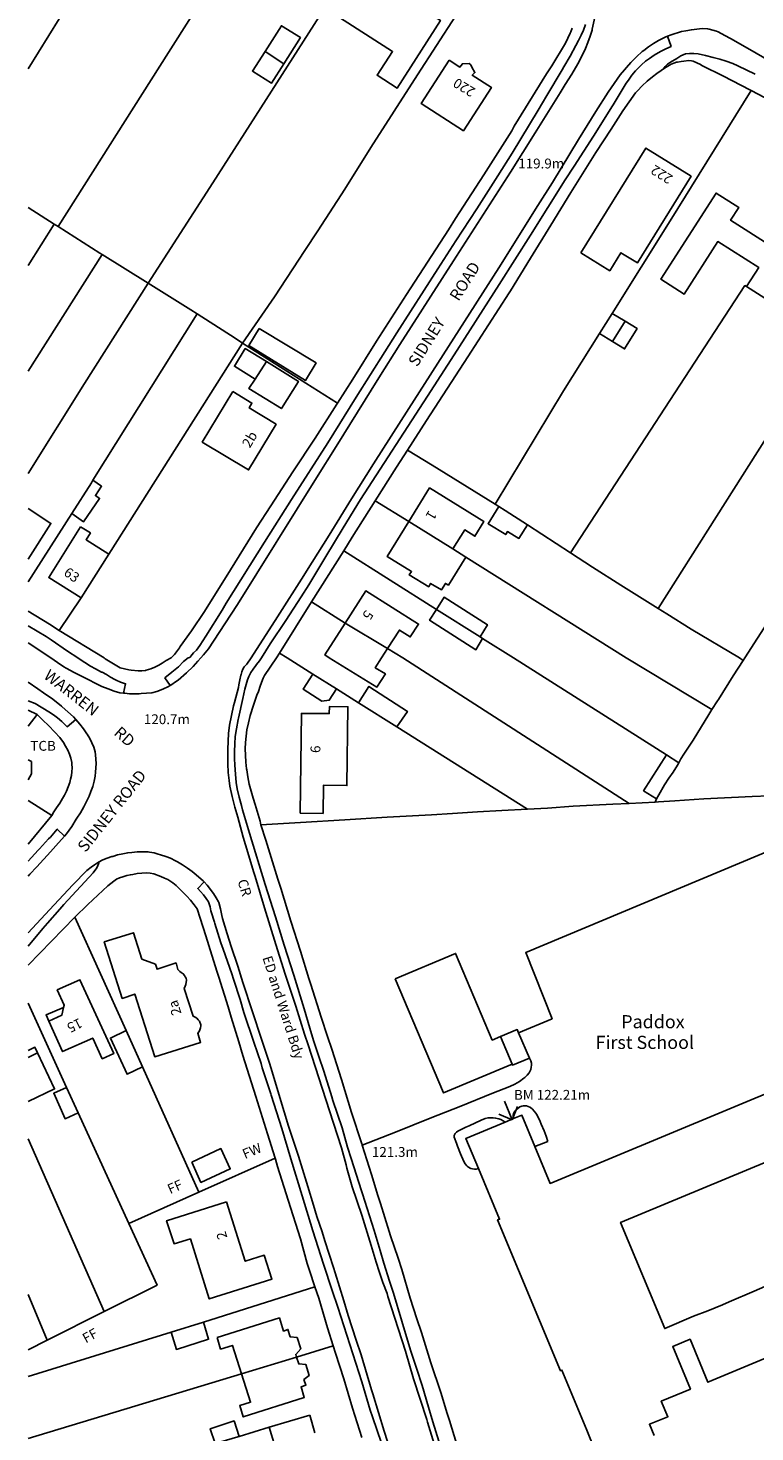
# Model space of a CAD drawing. Units: metres. Extents: x 379327 to 459000, y 204538 to 278000.
# Drawn here: x 452000 to 452111, y 273882 to 274096 of the extents above; entities that cross this region are included whole.
import ezdxf

# ---------------------------------------------------------------- set-up
doc = ezdxf.new("R2010")
doc.units = ezdxf.units.M
doc.layers.get('0').update_dxf_attribs({"lineweight": 18})
doc.layers.add('G8010001', color=254, linetype='Continuous')
doc.styles.get("Standard").update_dxf_attribs({"font": 'arial.ttf', "height": 0.4})

# ---------------------------------------------------------------- blocks, each defined once
blk = doc.blocks.new('BENCHM')
for q in [(6.146487, 6.192584), (12.20119, 0.003917), (6.146487, -6.18475)]:
    blk.add_line((-0.039839, 0.003917), q)
blk = doc.blocks.new('os')
at = {"layer": 'G8010001'}
for points in [[(452086.35, 274097.65), (452085.95, 274095.85), (452085.95, 274095.7), (452085.65, 274094.75), (452085.3, 274093.8), (452084.95, 274092.9), (452084.65, 274092.2), (452083.8, 274090.55), (452082.85, 274088.95), (452081.85, 274087.4), (452081.1, 274086.1), (452077.3, 274080.05), (452073.5, 274074.05), (452064.85, 274060.5), (452056.65, 274047.75), (452053.45, 274042.7), (452046.95, 274032.2), (452043.95, 274027.45), (452031.9, 274008.15), (452030, 274005.2), (452027.5, 274001.4), (452026.75, 274000.45), (452026.33, 274000)], [(452044.56, 274128.82), (452035.55, 274114.65), (452021.4, 274092.25), (452004.6, 274065.73)], [(452058.68, 274119.69), (452049.39, 274105.45), (452045.25, 274099.1), (452028.15, 274072.4), (452018.28, 274057.14)], [(452014.3, 274113.47), (452014.22, 274112.37), (452014.2, 274112.1), (452010.88, 274107.06), (452007.9, 274102.55), (452000, 274089.78)], [(452032.68, 274047.95), (452037.55, 274055.05), (452042.2, 274062.1), (452044.15, 274065.1), (452048.25, 274071.45), (452052.25, 274077.8), (452059.35, 274088.85), (452065.15, 274097.8)], [(452082.9, 274096), (452082.7, 274095.4), (452082.6, 274095.2), (452081.9, 274093.7), (452079.8, 274090.25), (452079, 274089), (452074.1, 274081.05), (452073.7, 274080.35), (452069.45, 274073.65), (452065.15, 274066.95), (452064.05, 274065.25), (452057.65, 274055.4), (452053.1, 274048.25), (452049.5, 274042.5), (452047.17, 274038.84), (452047.05, 274038.65), (452043.75, 274033.5), (452040.35, 274028.35), (452037, 274023.2), (452034.8, 274019.8), (452030.85, 274013.4), (452026.9, 274007.05), (452024.9, 274004.1), (452023.2, 274001.75), (452023.1, 274001.55), (452022.3, 274000.5), (452021.8, 274000)], [(452059.56, 274098.94), (452059, 274098.1), (452056.85, 274099.5), (452057.35, 274100.35), (452052.8, 274103.3), (452050.25, 274099.3), (452048.35, 274100.55), (452046.75, 274098.05), (452055.55, 274092.4), (452053.2, 274088.8), (452056.25, 274086.85), (452062.85, 274097.15), (452059.7, 274099.15), (452059.56, 274098.94)], [(452084.95, 274096.55), (452084.65, 274095.7), (452084.3, 274094.9), (452083.9, 274094.1), (452083.5, 274093.35), (452082.6, 274091.7), (452081.65, 274090.1), (452081.4, 274089.65), (452079.05, 274085.7), (452077.75, 274083.5), (452073.75, 274076.95), (452071.6, 274073.45), (452068.4, 274068.45), (452065.2, 274063.55), (452062.45, 274059.3), (452056.2, 274049.55), (452054.35, 274046.65), (452050, 274039.75), (452045.7, 274032.8), (452040.15, 274024.15), (452036.05, 274017.65), (452030.2, 274008.35), (452029.6, 274007.3), (452027.1, 274003.3), (452026.2, 274001.9), (452025.65, 274001.2), (452025.2, 274000.75), (452025, 274000.5), (452024.65, 274000.05), (452024.4, 274000)], [(452034.02, 274000), (452038, 274006.25), (452042.05, 274012.55), (452042.45, 274013.2), (452045.9, 274018.7), (452049.3, 274024.25), (452052.65, 274029.6), (452058.05, 274038), (452071.75, 274059.45), (452077.7, 274068.95), (452079.9, 274072.45), (452083.9, 274079), (452086.55, 274083.3), (452088.4, 274086.25), (452090.25, 274088.85), (452091.85, 274090.75), (452092.7, 274091.6), (452093.6, 274092.45), (452093.85, 274092.6), (452094.55, 274093.15), (452095.3, 274093.65), (452096.1, 274094.1), (452097.2, 274094.65), (452097.44, 274094.74), (452098, 274094.95), (452099.6, 274095.45), (452100.25, 274095.6), (452101.1, 274095.75), (452101.9, 274095.85), (452102.75, 274095.95), (452103.55, 274095.9), (452103.8, 274095.85), (452104.35, 274095.7), (452104.9, 274095.5), (452105.15, 274095.4), (452106.2, 274094.85), (452107.05, 274094.4), (452110, 274092.75), (452112.9, 274091.05)], [(452036.11, 274092.44), (452034.2, 274089.45), (452037.1, 274087.6), (452038.96, 274090.54), (452041.5, 274094.55), (452038.6, 274096.35), (452036.11, 274092.44)], [(452097.44, 274094.74), (452098, 274093.2), (452097.2, 274092.85), (452096.4, 274092.45), (452095.4, 274091.85), (452094.7, 274091.35), (452094.1, 274090.95), (452093.5, 274090.4), (452092.9, 274089.8), (452092.55, 274089.5), (452092, 274088.8), (452091.5, 274088.05), (452091.15, 274087.6), (452089.15, 274084.3), (452089.05, 274084.15), (452086.15, 274079.5), (452083.2, 274074.95), (452081.85, 274072.85), (452076.55, 274064.45), (452071.8, 274056.9), (452064.95, 274046.2), (452060.85, 274039.9), (452050.65, 274024.15), (452048, 274019.8), (452045.4, 274015.45), (452042.8, 274011.15), (452041.6, 274009.3), (452039.3, 274005.7), (452036.9, 274002.15), (452035.57, 274000)], [(452036.11, 274092.44), (452038.96, 274090.54)], [(452110.8, 274088.95), (452108.15, 274090.25), (452107.4, 274090.6), (452106.4, 274090.95), (452105.4, 274091.25), (452104.4, 274091.5), (452103.25, 274091.8), (452102.1, 274092.05), (452101.45, 274092.1), (452100.8, 274092.1), (452100.2, 274092.05), (452099.5, 274091.75), (452098.85, 274091.35), (452097.9, 274090.8), (452097.45, 274090.5), (452097.1, 274090.15), (452096.82, 274089.77)], [(452037.85, 274000), (452038.32, 274000.74), (452043.21, 274008.56), (452048.1, 274016.33), (452049.4, 274018.4), (452052.9, 274023.93), (452056.15, 274029.05), (452057.8, 274031.64), (452060.7, 274036.2), (452067, 274045.9), (452073.3, 274055.65), (452073.5, 274055.95), (452076.55, 274060.95), (452079.65, 274065.95), (452082.7, 274070.95), (452083.2, 274071.75), (452086.55, 274077.05), (452088.85, 274080.6), (452090.65, 274083.4), (452092.55, 274086.1), (452092.9, 274086.45), (452093.6, 274087.2), (452094.35, 274087.9), (452095.15, 274088.55), (452095.8, 274089.05), (452096.5, 274089.55), (452096.82, 274089.77), (452097.25, 274090.05), (452098, 274090.5), (452098.8, 274090.8), (452098.95, 274090.8), (452099.55, 274090.9), (452099.95, 274090.95), (452100.7, 274091.05), (452101.1, 274091), (452101.35, 274090.95), (452102.5, 274090.45), (452102.7, 274090.3), (452106, 274088.65), (452110, 274086.6), (452110.19, 274086.5), (452112.25, 274085.4)], [(452064.15, 274091.1), (452059.9, 274084.5), (452066.35, 274080.35), (452070.6, 274086.95), (452067.7, 274088.8), (452068.1, 274089.2), (452067.65, 274090.05), (452067.45, 274090.4), (452067.2, 274090.6), (452066.2, 274090.55), (452065.8, 274090.05), (452064.15, 274091.1)], [(452110.19, 274086.5), (452097.85, 274066.6), (452089, 274052.5), (452087.09, 274049.45), (452081.6, 274040.7), (452071.16, 274023.41)], [(452084.25, 274061.75), (452094.15, 274077.7), (452101.05, 274073.4), (452092.85, 274060.2), (452090.35, 274061.75), (452088.65, 274059), (452084.25, 274061.75)], [(452127.65, 274057.4), (452124.7, 274059.25), (452124.35, 274059.05), (452121.1, 274061.1), (452120.4, 274060), (452118.8, 274061), (452118, 274059.75), (452113.35, 274062.7), (452107.05, 274066.7), (452108.3, 274068.65), (452104.85, 274070.85), (452096.45, 274057.7), (452100, 274055.45), (452105.1, 274063.45), (452111.35, 274059.5), (452109.5, 274056.6), (452115.25, 274052.95), (452114.5, 274051.75), (452118.15, 274049.45), (452119.5, 274051.6), (452122.7, 274049.6), (452127.65, 274057.4)], [(452000, 274068.65), (452003.98, 274066.12), (452004.6, 274065.73), (452010.95, 274061.7), (452011.31, 274061.47), (452018.28, 274057.14), (452021.15, 274055.35), (452024.8, 274053.05), (452025.78, 274052.43), (452031.55, 274048.75), (452032.68, 274047.95)], [(452003.98, 274066.12), (452000, 274059.8)], [(452150.59, 274063.78), (452137.35, 274043.45), (452121.75, 274019.4), (452109.25, 274000)], [(452011.31, 274061.47), (452000, 274043.7)], [(452018.28, 274057.14), (452008.6, 274041.8), (452000, 274028.1)], [(452109.5, 274056.6), (452109.25, 274056.75), (452082.64, 274016.03)], [(452000, 274011.57), (452006.65, 274022), (452009.65, 274026.7), (452009.89, 274027.08), (452025.78, 274052.43)], [(452089, 274052.5), (452091, 274051.3)], [(452091, 274051.3), (452089.08, 274048.22), (452090.9, 274047.1), (452092.8, 274050.2), (452091, 274051.3)], [(452035.2, 274050.2), (452043.9, 274044.95), (452042.3, 274042.3), (452033.65, 274047.6), (452035.2, 274050.2)], [(452087.09, 274049.45), (452089.08, 274048.22)], [(452122.7, 274049.6), (452096, 274007.55)], [(452032.68, 274047.95), (452012.3, 274015.8)], [(452034.6, 274042.5), (452031.45, 274044.45), (452033.1, 274047.15), (452036.31, 274045.17), (452041.2, 274042.15), (452038.6, 274038), (452033.65, 274041.05), (452034.6, 274042.5)], [(452047.17, 274038.84), (452032.68, 274047.95)], [(452036.31, 274045.17), (452034.6, 274042.5)], [(452031.2, 274040.6), (452026.55, 274032.9), (452033.6, 274028.65), (452037.8, 274035.6), (452033.7, 274038.1), (452034.1, 274038.85), (452031.2, 274040.6)], [(452108.4, 274000), (452101.05, 274004.4), (452097.35, 274006.7), (452096, 274007.55), (452090.35, 274011.1), (452086, 274013.85), (452082.64, 274016.03), (452076.09, 274020.27), (452072.7, 274022.45), (452071.73, 274023.05), (452071.16, 274023.41), (452061.6, 274029.35), (452057.8, 274031.64)], [(452006.65, 274022), (452008.45, 274020.75), (452010.9, 274024.3), (452010.25, 274024.75), (452011.2, 274026.15), (452009.89, 274027.08)], [(452066.7, 274015.35), (452064.75, 274016.6), (452066.55, 274019.5), (452068.1, 274018.55), (452069.45, 274020.8), (452061.2, 274025.9), (452058.05, 274020.8), (452054.75, 274015.45), (452058.45, 274013.15), (452058.1, 274012.65), (452061.05, 274010.85), (452061.35, 274011.35), (452063, 274010.35), (452063.6, 274011.35), (452064.05, 274011.1), (452066.7, 274015.35)], [(452058.05, 274020.8), (452052.9, 274023.93)], [(452071.73, 274023.05), (452070.1, 274020.45), (452072.8, 274018.8), (452073.05, 274019.25), (452074.8, 274018.2), (452076.09, 274020.27)], [(452000, 274015.03), (452003.49, 274020.5), (452000, 274022.75)], [(452064.75, 274016.6), (452058.05, 274020.8)], [(452008, 274020), (452003.15, 274012.25), (452008.1, 274009.15), (452012.3, 274015.8), (452008.85, 274018), (452009.5, 274019.05), (452008, 274020)], [(452073.97, 274000), (452069.27, 274002.96), (452068.88, 274003.21), (452062.23, 274007.39), (452048.1, 274016.33)], [(452091.13, 274000), (452066.7, 274015.35)], [(452053.88, 274000), (452054.78, 274001.41), (452056.6, 274004.25), (452058.25, 274003.2), (452059.5, 274005.15), (452051.45, 274010.2), (452048.34, 274005.31), (452045.25, 274000.45), (452045.88, 274000)], [(452008.1, 274009.15), (452004.75, 274004.2)], [(452043.21, 274008.56), (452048.34, 274005.31)], [(452068.88, 274003.21), (452070, 274005.05), (452063.4, 274009.25), (452062.23, 274007.39), (452061.2, 274005.75), (452068.25, 274001.25), (452069.27, 274002.96)], [(452000, 274007.1), (452003.25, 274005.15), (452004.75, 274004.2), (452011.58, 274000)], [(452000, 274004.89), (452002.75, 274003.25), (452003.5, 274002.75), (452006, 274001.05), (452007.6, 274000)], [(452048.34, 274005.31), (452054.78, 274001.41)], [(452000, 274002.3), (452003.45, 274000)], [(452003.45, 274000), (452004.5, 273999.3), (452005.45, 273998.65), (452005.8, 273998.45), (452007, 273997.75), (452008.25, 273997.15), (452011.25, 273995.65), (452012.2, 273995.3), (452013.1, 273994.95), (452014, 273994.7), (452014.56, 273994.63), (452014.75, 273994.6), (452015.45, 273994.5), (452016.95, 273994.5), (452017.25, 273994.55), (452018.05, 273994.6), (452018.85, 273994.7), (452019.6, 273994.9), (452020.05, 273995.05), (452020.65, 273995.3), (452021.3, 273995.6), (452021.63, 273995.79), (452021.9, 273995.95), (452022.45, 273996.35), (452022.85, 273996.6), (452024.15, 273997.7), (452025.15, 273998.7), (452025.85, 273999.5), (452026.33, 274000)], [(452014.56, 273994.63), (452014.85, 273996.05), (452014.1, 273996.3), (452013.4, 273996.6), (452013.2, 273996.7), (452012.55, 273997.05), (452011.95, 273997.45), (452011.3, 273997.8), (452011.2, 273997.85), (452010.3, 273998.35), (452009.5, 273998.75), (452007.8, 273999.85), (452007.6, 274000)], [(452021.8, 274000), (452021.05, 273999.6), (452020.45, 273999.2), (452019.95, 273998.9), (452019.3, 273998.6), (452018.7, 273998.35), (452018, 273998.15), (452017.9, 273998.1), (452017.35, 273998.05), (452016.8, 273998.05), (452015.7, 273998.15), (452015.35, 273998.2), (452014.05, 273998.5), (452011.75, 273999.85), (452011.58, 274000)], [(452024.4, 274000), (452023.7, 273999.45), (452022.9, 273998.65), (452022.15, 273998.05), (452021.9, 273997.8), (452020.85, 273996.95), (452021.63, 273995.79)], [(452034.02, 274000), (452033.35, 273999.05), (452032.95, 273998.65), (452032.75, 273998.3), (452032.6, 273997.9), (452032.45, 273997.45), (452032.4, 273997.35), (452032.25, 273996.65), (452032.1, 273995.9), (452032.05, 273995.5), (452031.45, 273993.2), (452031.3, 273992.7), (452031, 273991.2), (452030.7, 273989.75), (452030.55, 273988.5), (452030.45, 273986.1), (452030.45, 273983.85), (452030.5, 273982.55), (452030.65, 273981.3), (452030.75, 273980.45), (452031.1, 273978.85), (452031.5, 273977.25), (452031.95, 273975.7), (452032.8, 273972.7), (452033.15, 273971.5), (452034.4, 273967.3), (452034.6, 273966.7), (452036.05, 273961.9), (452037.75, 273956.3), (452039.2, 273951.8), (452040.3, 273948.45), (452040.8, 273946.9), (452042.15, 273942.65), (452042.7, 273941), (452045.95, 273930.95), (452047.75, 273925.3), (452048.5, 273922.75), (452048.6, 273922.25), (452049.4, 273919.4), (452050.85, 273915.05), (452052.3, 273910.45), (452053.05, 273907.9), (452053.5, 273906.5), (452054.05, 273904.8), (452054.7, 273903.1), (452054.85, 273902.65), (452055.9, 273899.35), (452057.5, 273894.35), (452058.75, 273890.1), (452060.75, 273883.9), (452060.85, 273883.5), (452062.3, 273878.9)], [(452035.57, 274000), (452035.25, 273999.55), (452034.8, 273999), (452034.7, 273998.85), (452034.3, 273998.3), (452033.95, 273997.75), (452033.65, 273997.15), (452033.45, 273996.65), (452033.05, 273995.25), (452032.75, 273993.8), (452032.05, 273990.8), (452032, 273990.6), (452031.75, 273989.2), (452031.55, 273988), (452031.5, 273986.9), (452031.45, 273985.75), (452031.45, 273984.65), (452031.5, 273983.65), (452031.6, 273982.3), (452031.7, 273981), (452031.85, 273980.05), (452032.15, 273978.75), (452032.5, 273977.5), (452032.7, 273976.85), (452033.75, 273973.3), (452036.15, 273965.45), (452037.7, 273960.55), (452039.05, 273956.2), (452040.5, 273951.65), (452042.1, 273946.5), (452042.95, 273943.55), (452043.5, 273941.7), (452044.3, 273939.25), (452045.05, 273937), (452046.3, 273933.1), (452046.45, 273932.55), (452047.85, 273928.35), (452048.7, 273925.45), (452049.25, 273923.7), (452050.8, 273918.75), (452050.95, 273918.3), (452052.75, 273912.7), (452053.65, 273909.7), (452054.2, 273907.75), (452055.1, 273905), (452055.7, 273903.15), (452056.95, 273898.9), (452058.3, 273894.5), (452059.2, 273891.75), (452060.05, 273889.1), (452061, 273885.8), (452061.7, 273883.55), (452063.3, 273878.35)], [(452037.85, 274000), (452036.05, 273997.3), (452035.85, 273996.9), (452035.4, 273995.85), (452035.05, 273994.75), (452034.9, 273994.45), (452034.35, 273992.8), (452033.85, 273991.2), (452033.6, 273990.1), (452033.35, 273989.05), (452033.25, 273988.05), (452033.15, 273987.1), (452033.1, 273986.15), (452033.15, 273985.15), (452033.2, 273984.1), (452033.3, 273983.1), (452033.35, 273982.95), (452033.5, 273981.85), (452033.7, 273980.75), (452033.9, 273980.05), (452034.3, 273978.6), (452034.6, 273977.65), (452035.35, 273975.1), (452035.4, 273974.8), (452035.48, 273974.55), (452036.25, 273972.2), (452038.05, 273966.25), (452038.5, 273964.9), (452040.05, 273959.85), (452041.5, 273955.3), (452042.8, 273951.15), (452043.1, 273950.2), (452044.65, 273945.25), (452045.65, 273942.3), (452046.3, 273940.35), (452047.75, 273935.75), (452049.3, 273930.7), (452050.85, 273925.95), (452050.92, 273925.72), (452052.35, 273921.25), (452053.3, 273918.05), (452053.7, 273916.85), (452055.05, 273912.55), (452055.25, 273911.9), (452056.4, 273908.5), (452056.95, 273906.8), (452058.25, 273902.4), (452059.25, 273899.25), (452059.95, 273897.2), (452061.4, 273892.55), (452062.9, 273888.05), (452063.85, 273884.85), (452064.2, 273883.75), (452065.65, 273879.1)], [(452112.95, 273979), (452110.35, 273978.85), (452103, 273978.5), (452098.55, 273978.2), (452096.1, 273978.05), (452095.56, 273978.02), (452091.61, 273977.83), (452089.1, 273977.7), (452083.05, 273977.4), (452079.15, 273977.1), (452076.1, 273976.94), (452072.2, 273976.75), (452068.5, 273976.55), (452064.7, 273976.3), (452061.5, 273976.1), (452055.7, 273975.75), (452054.75, 273975.7), (452048.25, 273975.3), (452041.5, 273974.9), (452035.48, 273974.55)], [(452039.49, 274000), (452038.32, 274000.74)], [(452039.49, 274000), (452043.39, 273997.54), (452047.01, 273995.26), (452050.35, 273993.16), (452056.21, 273989.47), (452076.1, 273976.94)], [(452045.88, 274000), (452053.15, 273995.55), (452054.45, 273997.55), (452052.9, 273998.5), (452053.88, 274000)], [(452054.78, 274001.41), (452057.1, 274000)], [(452057.1, 274000), (452091.61, 273977.83)], [(452073.97, 274000), (452097.3, 273985.2), (452099.17, 273984.02)], [(452091.13, 274000), (452104.22, 273992.12)], [(452109.25, 274000), (452108.98, 273999.59), (452107.45, 273997.25), (452105.2, 273993.65), (452105.05, 273993.45), (452104.22, 273992.12), (452103.75, 273991.35), (452101.35, 273987.45), (452099.95, 273985.35), (452099.5, 273984.6), (452099.17, 273984.02), (452098.95, 273983.65), (452098.3, 273982.6), (452097.65, 273981.65), (452097, 273980.65), (452096.15, 273979.15), (452095.77, 273978.52), (452095.56, 273978.02)], [(452108.4, 274000), (452108.98, 273999.59)], [(452043.39, 273997.54), (452041.9, 273995.25), (452044.75, 273993.4), (452045.9, 273993.55), (452047.01, 273995.26)], [(452000, 273996.3), (452001.5, 273995.3), (452002.35, 273994.7), (452003.75, 273993.7), (452005.1, 273992.65), (452005.2, 273992.55), (452006.05, 273991.8), (452006.9, 273991), (452007.3, 273990.6), (452007.9, 273989.9), (452008.45, 273989.2), (452008.95, 273988.45), (452009, 273988.35), (452009.4, 273987.7), (452010, 273986.4), (452010.2, 273985.7), (452010.3, 273985.2), (452010.4, 273983.9), (452010.3, 273982.6), (452010.2, 273981.95), (452010.05, 273981.2), (452009.85, 273980.4), (452009.55, 273979.65), (452009.3, 273978.9), (452008.5, 273977.3), (452008, 273976.4), (452007.45, 273975.55), (452007.35, 273975.4), (452006.65, 273974.3), (452005.85, 273973.2), (452005.55, 273972.85), (452004.25, 273971.35), (452003.4, 273970.45), (452001.35, 273968.15), (452000.25, 273967.05), (452000, 273966.75)], [(452050.35, 273993.16), (452051.95, 273995.65), (452057.8, 273991.85), (452056.21, 273989.47)], [(452007.3, 273990.6), (452005.95, 273989.5), (452005.15, 273990.3), (452004.5, 273990.85), (452003.85, 273991.3), (452003.15, 273991.8), (452001.1, 273993.05), (452000, 273993.45)], [(452000, 273992.05), (452001.4, 273991.35), (452000, 273989.57)], [(452001.4, 273991.35), (452002.25, 273990.5), (452003.1, 273989.7), (452004.1, 273988.7), (452004.85, 273987.85), (452005.4, 273987.1), (452005.7, 273986.55), (452006.05, 273985.95), (452006.3, 273985.35), (452006.5, 273984.7), (452006.65, 273984.05), (452006.65, 273983.8), (452006.7, 273983.25), (452006.65, 273982.65), (452006.6, 273982.1), (452006.45, 273981.5), (452006.35, 273981), (452005.85, 273979.7), (452005.55, 273979.1), (452005.25, 273978.55), (452004.85, 273977.85), (452004.35, 273977.15), (452003.9, 273976.55), (452003.6, 273976)], [(452041.45, 273976.35), (452041.65, 273991.55), (452045.9, 273991.5), (452045.95, 273992.6), (452048.75, 273992.55), (452048.6, 273980.55), (452045, 273980.6), (452044.95, 273976.3), (452041.45, 273976.35)], [(452000, 273984.45), (452000.52, 273984.2), (452000.53, 273982.35), (452000, 273981.4)], [(452097.3, 273985.2), (452093.8, 273979.75), (452095.77, 273978.52)], [(452000, 273978.27), (452003.6, 273976), (452000, 273971.63)], [(452000, 273969), (452001.55, 273970.7), (452001.75, 273970.9), (452003.1, 273972.4), (452003.4, 273972.7), (452004.45, 273973.9), (452005.55, 273972.85)], [(452074.76, 273942.85), (452079.85, 273945), (452075.85, 273955.1), (452120.2, 273973.65), (452133.5, 273942.35)], [(452000, 273958.07), (452003.25, 273961.6), (452006.8, 273965.4), (452008.95, 273967.6), (452009.6, 273968.1), (452010.1, 273968.45), (452010.75, 273968.85), (452011.4, 273969.2), (452012.05, 273969.45), (452012.75, 273969.75), (452012.9, 273969.75), (452013.65, 273970), (452014.45, 273970.15), (452015.2, 273970.3), (452015.8, 273970.35), (452016.6, 273970.45), (452018.3, 273970.45), (452018.5, 273970.4), (452019.2, 273970.3), (452019.85, 273970.1), (452020.2, 273970), (452021, 273969.75), (452021.7, 273969.45), (452022.45, 273969.05), (452022.75, 273968.9), (452023.55, 273968.45), (452024.3, 273967.95), (452025, 273967.45), (452025.3, 273967.2), (452026.7, 273966), (452026.82, 273965.87), (452027.3, 273965.35), (452028.25, 273964.1), (452028.65, 273963.45), (452029, 273962.8), (452029.05, 273962.7), (452029.35, 273961.75), (452029.55, 273960.75), (452029.65, 273960.3), (452030.35, 273957.95), (452030.95, 273956), (452031.95, 273953), (452032.75, 273950.55), (452034.2, 273946.05), (452035.55, 273941.9), (452036.75, 273938.4), (452037.05, 273937.4), (452038.35, 273933), (452039.7, 273928.65), (452041.2, 273924.05), (452042.65, 273919.45), (452043.5, 273916.6), (452044, 273914.85), (452044.8, 273912.5), (452045.25, 273911.15), (452046.55, 273907.1), (452046.8, 273906.25), (452048.1, 273902), (452048.8, 273899.75), (452050, 273896), (452050.75, 273893.75), (452052.35, 273888.45), (452052.55, 273887.85), (452054.25, 273882.15), (452055.25, 273879.15)], [(452000, 273956.05), (452002.25, 273958.75), (452002.95, 273959.55), (452004.85, 273961.7), (452005.45, 273962.4), (452009.9, 273967.25), (452010.5, 273968), (452010.8, 273968.7), (452010.75, 273968.85)], [(452007.15, 273960.5), (452009.1, 273962.4), (452012.15, 273965.25), (452013.05, 273965.95), (452013.45, 273966.25), (452013.95, 273966.5), (452014.45, 273966.65), (452015.05, 273966.85), (452015.6, 273966.95), (452015.95, 273967), (452016.65, 273967.15), (452018.05, 273967.25), (452018.6, 273967.2), (452019.15, 273967.1), (452020.25, 273966.7), (452020.8, 273966.45), (452021.3, 273966.2), (452022.05, 273965.7), (452022.55, 273965.3), (452023.1, 273964.8), (452024.2, 273963.7), (452024.75, 273963.05), (452025.3, 273962.35), (452025.75, 273961.75)], [(452026.82, 273965.87), (452025.85, 273964.85), (452026.3, 273964.4), (452026.75, 273963.9), (452027.15, 273963.35), (452027.5, 273962.8), (452027.75, 273962.05), (452027.85, 273961.45), (452027.9, 273961.3), (452028.4, 273959.7), (452028.45, 273959.5), (452029.4, 273956.55), (452029.75, 273955.6), (452031.05, 273951.85), (452031.3, 273951.05), (452032.3, 273947.95), (452032.9, 273945.95), (452034.4, 273941.45), (452035.5, 273938.2), (452035.7, 273937.5), (452037, 273933.55), (452037.05, 273933.35), (452038.65, 273928.25), (452040.05, 273923.65), (452041.75, 273918), (452043.4, 273912.65), (452045, 273907.6), (452046.35, 273903.6), (452047.2, 273901.05), (452050.85, 273889.65), (452052.15, 273885.35), (452052.5, 273884.35), (452053.85, 273880.3)], [(452025.75, 273961.75), (452026.25, 273960.35), (452027.1, 273957.65), (452027.55, 273956.15), (452028.75, 273952.25), (452029.05, 273951.35), (452030.5, 273946.8), (452030.95, 273945.25), (452032.1, 273941.5), (452032.75, 273939.4), (452034.7, 273933.15), (452036.5, 273927.45), (452037.65, 273923.75), (452037.7, 273923.6), (452038, 273922.5), (452039.35, 273918.3), (452039.65, 273917.35), (452041.5, 273911.45), (452042.55, 273907.7), (452042.9, 273906.65), (452043.7, 273904.15), (452044.3, 273902.4), (452045.65, 273897.9), (452046.51, 273895.14), (452046.85, 273894.05), (452048.1, 273890.1), (452049.45, 273885.65), (452050.85, 273881.15)], [(452000, 273953.17), (452007.15, 273960.5), (452014.94, 273943.2), (452017.44, 273937.65), (452026.04, 273918.56)], [(452022.84, 273952.51), (452022.55, 273953.5), (452019.65, 273952.55), (452019.4, 273953.3), (452017.35, 273954.1), (452016.05, 273958.1), (452011.6, 273956.7), (452014.35, 273948.1), (452016.25, 273948.75), (452019.3, 273939.2), (452026.3, 273941.4), (452025.85, 273942.8), (452026.05, 273943.05), (452026.2, 273943.3), (452026.3, 273943.6), (452026.35, 273943.9), (452026.35, 273944.05), (452026.3, 273944.25), (452026.2, 273944.5), (452026.1, 273944.65), (452025.9, 273944.85), (452025.7, 273945.1), (452025.45, 273945.25), (452025.15, 273945.4), (452023.8, 273949.6), (452023.95, 273949.95), (452024.05, 273950.2), (452024.15, 273950.9), (452024.1, 273951.2), (452023.95, 273951.4), (452023.85, 273951.6), (452023.65, 273951.85), (452023.35, 273952.05), (452023.15, 273952.2), (452022.84, 273952.51)], [(452055.95, 273951.1), (452063.3, 273933.7), (452073.75, 273938.1), (452072, 273942.3), (452070.75, 273941.75), (452065.15, 273954.95), (452055.95, 273951.1)], [(452005.42, 273946.72), (452005.5, 273947.05), (452004.45, 273949.4), (452007.9, 273950.95), (452013.05, 273939.7), (452011.3, 273938.9), (452009.85, 273942.05), (452005.25, 273940), (452003.15, 273944.65), (452005.15, 273945.55), (452005.42, 273946.72)], [(452095.4, 273881.5), (452094.7, 273883.2), (452097.5, 273884.35), (452096.5, 273886.7), (452100.95, 273888.55), (452098.25, 273895.05), (452100.9, 273896.15), (452103.6, 273889.6), (452125.8, 273898.85)], [(452133.5, 273942.35), (452079.55, 273919.9), (452077.21, 273925.55), (452075.25, 273930.3), (452074, 273929.78), (452072.72, 273929.25), (452066.7, 273926.75), (452068.62, 273922.16), (452071.85, 273914.45), (452071.55, 273914.35), (452081.15, 273891.35), (452081.35, 273891.45), (452085.15, 273882.3), (452086.3, 273879.4)], [(452000, 273947.38), (452005.87, 273934.54), (452007.65, 273930.65), (452015.36, 273913.78), (452019.65, 273904.4), (452011.62, 273900.36), (452002.93, 273895.99), (452000, 273894.52)], [(452003.15, 273944.65), (452002.75, 273945.6), (452005.42, 273946.72)], [(452014.94, 273943.2), (452012.55, 273942.05), (452015.1, 273936.55), (452017.44, 273937.65)], [(452072, 273942.3), (452074.55, 273943.35), (452074.76, 273942.85), (452076.4, 273939), (452073.8, 273937.95), (452073.75, 273938.1)], [(452001.46, 273939.78), (452001.05, 273940.65), (452000, 273940.16)], [(452000, 273932.38), (452004.05, 273934.3), (452001.46, 273939.78), (452000, 273939.09)], [(452050.92, 273925.72), (452056, 273927.7), (452061.3, 273929.85), (452065.95, 273931.7), (452070.7, 273933.6), (452073.4, 273934.65), (452074.2, 273935.05), (452074.9, 273935.45), (452075.55, 273935.95), (452075.7, 273936.05), (452076.05, 273936.4), (452076.35, 273936.75), (452076.6, 273937.25), (452076.65, 273937.6), (452076.7, 273937.9), (452076.7, 273938.25), (452076.6, 273938.6), (452076.4, 273939)], [(452005.87, 273934.54), (452003.9, 273933.65), (452005.65, 273929.75), (452007.65, 273930.65)], [(452074, 273929.78), (452073.95, 273930.05), (452073.95, 273930.3), (452074, 273930.55), (452074.1, 273930.75), (452074.25, 273930.95), (452074.45, 273931.15), (452074.65, 273931.3), (452074.95, 273931.55), (452075.25, 273931.7), (452075.5, 273931.75), (452075.95, 273931.75), (452076.2, 273931.65), (452076.45, 273931.5), (452076.55, 273931.45), (452076.85, 273931.2), (452077.15, 273930.9), (452077.4, 273930.6), (452077.5, 273930.45), (452077.8, 273929.9), (452078.05, 273929.35), (452078.2, 273928.95), (452078.65, 273927.9), (452078.95, 273927.1), (452079.2, 273926.3)], [(452115.1, 273905.4), (452110.65, 273903.5), (452106.85, 273901.85), (452105.85, 273901.4), (452103.6, 273900.5), (452101.4, 273899.65), (452097.04, 273897.77), (452090.3, 273913.95), (452125.4, 273928.55)], [(452068.62, 273922.16), (452068.3, 273922.05), (452068.05, 273922.05), (452067.75, 273922.1), (452067.5, 273922.15), (452067, 273922.45), (452066.85, 273922.6), (452066.6, 273922.9), (452066.4, 273923.25), (452065.9, 273924.4), (452065.45, 273925.6), (452065.3, 273926.05), (452064.95, 273926.95), (452064.95, 273927.2), (452065.1, 273927.5), (452065.3, 273927.7), (452065.5, 273927.85), (452066.7, 273928.5), (452067.2, 273928.7), (452069.05, 273929.55), (452069.65, 273929.8), (452070.1, 273929.9), (452070.9, 273929.9), (452071.25, 273929.85), (452071.75, 273929.75), (452072.05, 273929.65), (452072.4, 273929.45), (452072.72, 273929.25)], [(452000, 273926.68), (452011.62, 273900.36)], [(452024.95, 273923.15), (452029.4, 273925.2), (452030.8, 273922.1), (452026.35, 273920.05), (452024.95, 273923.15)], [(452079.2, 273926.3), (452077.21, 273925.55)], [(452015.36, 273913.78), (452026.04, 273918.56), (452037.65, 273923.75)], [(452030.25, 273917.1), (452033.1, 273908.05), (452036, 273908.95), (452037.15, 273905.3), (452027.6, 273902.3), (452024.75, 273911.45), (452022.25, 273910.7), (452021.1, 273914.2), (452030.25, 273917.1)], [(452043.7, 273904.15), (452026.74, 273898.77), (452021.79, 273897.23), (452000, 273890.45)], [(452000, 273902.95), (452002.93, 273895.99)], [(452021.79, 273897.23), (452022.6, 273894.6), (452027.5, 273896.15), (452026.74, 273898.77)], [(452028.8, 273896.4), (452038.3, 273899.4), (452038.95, 273897.4), (452039.6, 273897.65), (452039.95, 273896.5), (452041, 273896.4), (452041.55, 273894.7), (452040.8, 273893.85), (452040.93, 273893.44), (452041.25, 273892.4), (452042.35, 273892.3), (452042.85, 273890.65), (452042.05, 273890), (452042.35, 273889.15), (452041.6, 273888.9), (452042.1, 273887.25), (452032.8, 273884.3), (452032.25, 273886.05), (452033.9, 273886.55), (452032.52, 273890.89), (452031.15, 273895.2), (452029.35, 273894.65), (452028.8, 273896.4)], [(452046.51, 273895.14), (452040.93, 273893.44)], [(452040.93, 273893.44), (452032.52, 273890.89)], [(452032.52, 273890.89), (452000, 273881)], [(452042.95, 273884.6), (452036.74, 273882.73), (452032.15, 273881.35), (452031.95, 273881.29), (452028.5, 273880.26), (452028, 273880.11), (452002.3, 273872.38)], [(452043.7, 273881.87), (452042.95, 273884.6)], [(452028.5, 273880.26), (452027.75, 273882.5), (452031.4, 273883.7), (452032.15, 273881.35)], [(452037.6, 273879.9), (452036.74, 273882.73)]]:
    blk.add_lwpolyline(points, dxfattribs=at)
at = {"layer": 'G8010001', "xscale": 0.25, "yscale": 0.25, "rotation": 112.2999837858884}
blk.add_blockref('BENCHM', (452073.75, 273929.6), dxfattribs=at)
at = {"layer": 'G8010001'}
for s, height, rotation, p in [('220', 1.5, 148.7, (452068.3, 274086.7)), ('222', 1.5, 147.7, (452098.4, 274073.4)), ('ROAD', 1.75, 57.9, (452065.6, 274054.25)), ('SIDNEY', 1.75, 57.9, (452059.3, 274044.25)), ('2b', 1.5, 59.2, (452033.8, 274031.9)), ('1', 1.5, 239.1, (452061.1, 274022.6)), ('63', 1.5, 324.8, (452005.3, 274012.7)), ('5', 1.5, 238.9, (452051.45, 274007.4)), ('WARREN', 1.75, 322.1, (452002.25, 273997)), ('RD', 1.75, 318.5, (452012.95, 273988.4)), ('9', 1.5, 269.6, (452043.05, 273986.65)), ('SIDNEY ROAD', 1.75, 51.5, (452008.75, 273970.25)), ('CR', 1.5, 287.4, (452031.9, 273966)), ('ED and Ward Bdy', 1.5, 287.7, (452035.7, 273954.3)), ('2a', 1.5, 107.5, (452023.4, 273945.8)), ('15', 1.5, 206, (452007.8, 273945.15)), ('FW', 1.5, 22.9, (452033.05, 273923.6)), ('FF', 1.5, 24, (452021.65, 273918.25)), ('2', 1.5, 107.6, (452030.4, 273911.65)), ('FF', 1.5, 28.7, (452008.8, 273895.5))]:
    blk.add_text(s, height=height, rotation=rotation, dxfattribs=at).set_placement(p)
for s, height, p in [('119.9m', 1.5, (452074.7, 274074.6)), ('120.7m', 1.5, (452017.65, 273989.9)), ('TCB', 1.5, (452000.35, 273985.85)), ('Paddox', 2, (452090.4, 273943.55)), ('First School', 2, (452086.5, 273940.4)), ('BM 122.21m', 1.5, (452074.05, 273932.65)), ('121.3m', 1.5, (452052.4, 273923.95))]:
    blk.add_text(s, height=height, dxfattribs=at).set_placement(p)

msp = doc.modelspace()

# ---------------------------------------------------------------- block references
at = {"layer": 'G8010001'}
msp.add_blockref('os', (0, 0), dxfattribs=at)

doc.saveas('drawing.dxf')
